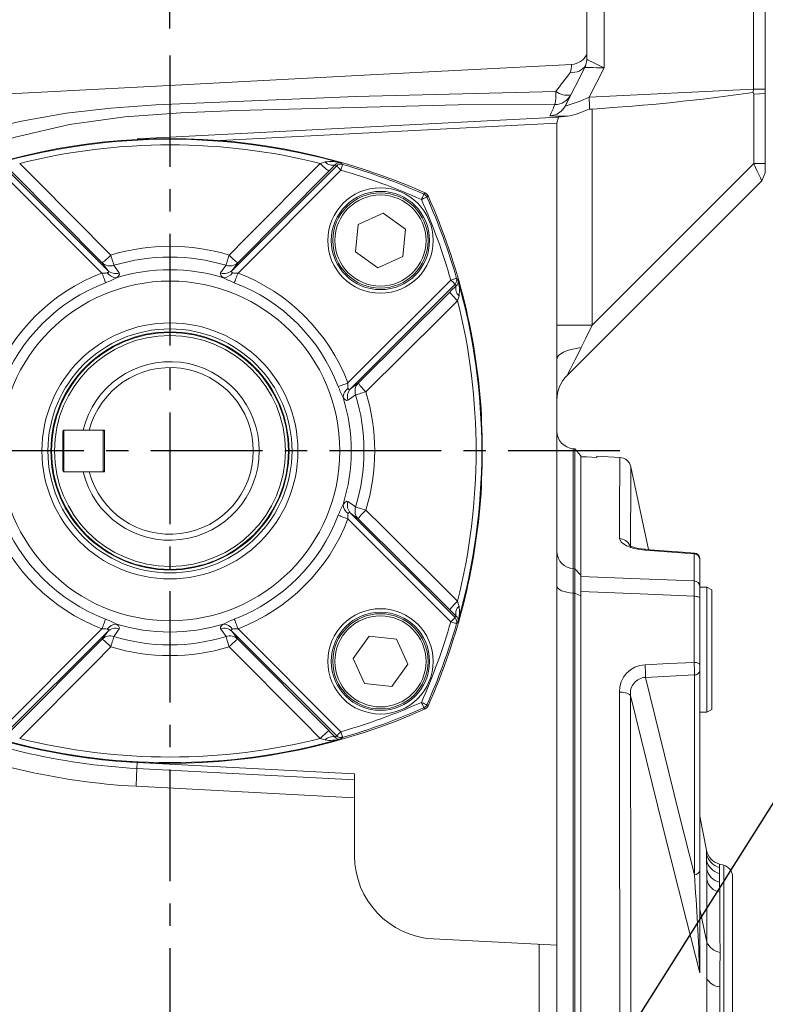
# Model space of a CAD drawing. Units: millimetres. Extents: x -32 to 1379, y -18 to 882.
# Drawn here: x 881 to 1006, y 490 to 656 of the extents above; entities that cross this region are included whole.
import ezdxf

# ---------------------------------------------------------------- set-up
doc = ezdxf.new("R2010")
doc.units = ezdxf.units.MM
doc.linetypes.add('中心線', pattern=[12, 7.5, -1.5, 1.5, -1.5])
for name, color, linetype in [('CEN', 2, '中心線'), ('DIM', 3, 'Continuous'), ('MAIN', 7, 'Continuous')]:
    doc.layers.add(name, color=color, linetype=linetype)
doc.styles.get("Standard").update_dxf_attribs({"font": 'simplex.shx', "bigfont": 'chineset.shx'})
doc.dimstyles.new('C', dxfattribs={"dimscale": 4.5, "dimtxt": 3, "dimasz": 2.5, "dimexe": 1, "dimexo": 1, "dimgap": 1, "dimtad": 1, "dimtoh": 1, "dimdec": 4, "dimdsep": 46, "dimtxsty": 'Standard', "dimcen": 0, "dimclrd": 256, "dimclre": 256, "dimclrt": 256, "dimadec": 0, "dimazin": 0, "dimtfac": 0.6, "dimtdec": 4, "dimtofl": 0, "dimtmove": 0, "dimatfit": 3, "dimfxl": 0, "dimtolj": 1, "dimarcsym": 0})
doc.dimstyles.new('L', dxfattribs={"dimscale": 4.5, "dimtxt": 3, "dimasz": 2.5, "dimexe": 1, "dimexo": 1, "dimgap": 1, "dimtad": 1, "dimdec": 4, "dimdsep": 46, "dimtxsty": 'Standard', "dimcen": 0, "dimclrd": 256, "dimclre": 256, "dimclrt": 256, "dimadec": 0, "dimazin": 0, "dimtfac": 0.6, "dimtdec": 4, "dimtmove": 0, "dimatfit": 3, "dimfxl": 0, "dimtolj": 1, "dimarcsym": 0})

# ---------------------------------------------------------------- blocks, each defined once
blk = doc.blocks.new('*D15')
at = {"layer": 'Defpoints', "color": 0}
for p in [(956.95, 444.62), (942.54, 421.78)]:
    blk.add_point(p, dxfattribs=at)
at = {"layer": 'DIM', "lineweight": -2}
for p, q in [((1007.46, 524.7), (962.95, 454.13)), ((1051.03, 524.7), (1007.46, 524.7))]:
    blk.add_line(p, q, dxfattribs=at)
at = {"layer": 'DIM'}
blk.add_solid([(961.36, 455.14), (964.54, 453.13), (956.95, 444.62)], dxfattribs=at)
at = {"layer": 'DIM', "insert": (1031.53, 538.46), "char_height": 13.5, "attachment_point": 5}
blk.add_mtext('\\A1;{\\fPMingLiU|b0|i0|c136|p18;塞頭}', dxfattribs=at)
blk = doc.blocks.new('*D26')
at = {"layer": 'Defpoints', "color": 0}
for p in [(1005.75, 758.76), (1005.75, 696.25), (905.75, 649.66)]:
    blk.add_point(p, dxfattribs=at)
at = {"layer": 'DIM', "lineweight": -2}
for p, q in [((905.75, 654.16), (905.75, 763.26)), ((1005.75, 700.75), (1005.75, 763.26)), ((917, 758.76), (994.5, 758.76))]:
    blk.add_line(p, q, dxfattribs=at)
at = {"layer": 'DIM'}
for points in [[(917, 760.63), (917, 756.88), (905.75, 758.76)], [(994.5, 760.63), (994.5, 756.88), (1005.75, 758.76)]]:
    blk.add_solid(points, dxfattribs=at)
at = {"layer": 'DIM', "insert": (955.75, 770.01), "char_height": 13.5, "attachment_point": 5}
blk.add_mtext('\\A1;100', dxfattribs=at)

msp = doc.modelspace()

# ---------------------------------------------------------------- linework, layer by layer
at = {"layer": 'CEN', "ltscale": 2.5}
for p, q in [((905.7454, 649.6573), (905.7454, 274.41658)), ((981.30321, 583.20124), (815.91258, 583.20124))]:
    msp.add_line(p, q, dxfattribs=at)
at = {"layer": 'MAIN', "color": 7, "linetype": 'Continuous', "lineweight": 15}
for p, q in [((975.7454, 648.99647), (975.7454, 685.49627)), ((978.66687, 685.49627), (978.66687, 647.55605)), ((1003.74608, 643.98159), (1003.74608, 686.15299)), ((1005.7454, 686.15299), (1005.7454, 643.98159)), ((975.7454, 648.99653), (975.7454, 648.99647)), ((972.1135, 641.14827), (975.41842, 647.63455)), ((978.66687, 647.55605), (976.15335, 642.62299)), ((976.15335, 642.62299), (1003.74608, 643.98159)), ((1003.72933, 643.41976), (1003.74607, 643.98159)), ((1003.74608, 643.98159), (1005.7454, 643.98159)), ((1005.7454, 643.98159), (1005.7454, 643.25927)), ((1003.79577, 643.12209), (1003.72859, 643.41964)), ((1003.79577, 643.12209), (1005.7454, 643.25927)), ((1003.79577, 631.49425), (1003.79577, 643.12209)), ((1005.7454, 643.25927), (1005.7454, 631.49425)), ((976.23149, 640.5988), (976.66148, 640.64932)), ((976.66148, 640.64932), (976.66148, 604.35995)), ((900.24686, 635.6197), (970.99201, 639.29969)), ((970.99201, 639.29969), (970.7454, 638.28631)), ((970.7454, 638.28631), (914.19958, 635.34607)), ((970.7454, 604.35995), (970.7454, 638.28631)), ((894.31518, 613.08841), (877.02761, 630.37598)), ((877.73374, 631.08212), (895.29404, 613.52183)), ((916.19676, 613.52183), (933.75706, 631.08212)), ((934.46319, 630.37598), (917.17562, 613.08841)), ((976.66148, 604.35995), (1003.79577, 631.49425)), ((1005.7454, 631.49425), (1003.79577, 631.49425)), ((1005.7454, 631.49425), (1005.7454, 629.93568)), ((894.36145, 614.80504), (879.04549, 630.19749)), ((932.44531, 630.19749), (917.12935, 614.80504)), ((1005.7454, 629.93568), (1005.13781, 628.59364)), ((1005.13781, 628.59364), (972.50276, 595.9586)), ((941.56676, 623.15181), (937.35416, 621.25778)), ((945.31334, 620.4506), (941.56676, 623.15181)), ((937.35416, 621.25778), (936.88814, 616.66254)), ((944.84731, 615.85536), (945.31334, 620.4506)), ((936.88814, 616.66254), (940.63471, 613.96135)), ((940.63471, 613.96135), (944.84731, 615.85536)), ((895.29404, 613.52183), (894.36145, 614.80504)), ((917.12935, 614.80504), (916.19676, 613.52183)), ((935.63257, 594.63146), (952.92014, 611.91903)), ((953.62628, 611.21289), (936.06598, 593.65259)), ((937.34919, 594.58518), (952.74166, 609.90114)), ((970.7454, 604.35995), (976.66148, 604.35995)), ((970.7454, 598.61293), (970.7454, 604.35995)), ((970.7454, 500.13387), (970.7454, 598.61293)), ((936.06598, 593.65259), (937.34919, 594.58518)), ((887.9454, 586.70123), (887.7454, 586.50124)), ((887.7454, 579.90124), (887.7454, 586.50124)), ((887.9454, 586.70123), (887.9454, 579.70124)), ((894.5454, 586.70123), (887.9454, 586.70123)), ((892.18996, 586.70123), (891.15945, 586.70123)), ((894.7454, 586.70123), (892.18996, 586.70123)), ((894.5454, 579.70124), (894.5454, 586.70123)), ((894.5454, 586.70123), (894.7454, 586.50124)), ((894.7454, 586.70123), (894.7454, 579.70124)), ((973.7492, 583.5384), (973.48393, 583.5616)), ((973.48393, 583.5616), (973.48393, 563.43316)), ((974.7454, 582.35118), (973.7492, 583.5384)), ((973.7492, 563.41567), (973.7492, 583.5384)), ((974.7454, 582.35118), (974.7454, 582.21999)), ((974.7454, 562.11634), (974.7454, 582.21999)), ((981.30321, 582.10756), (977.46614, 582.30865)), ((887.9454, 579.70124), (887.7454, 579.90124)), ((894.5454, 579.70124), (887.9454, 579.70124)), ((891.15945, 579.70124), (892.18996, 579.70124)), ((892.18996, 579.70124), (894.7454, 579.70124)), ((894.5454, 579.70124), (894.7454, 579.90124)), ((983.15478, 580.52635), (983.1543, 580.37821)), ((986.11088, 566.62696), (983.15478, 580.52635)), ((936.06598, 572.74988), (953.62628, 555.18958)), ((937.34919, 571.81729), (936.06598, 572.74988)), ((952.92014, 554.48344), (935.63257, 571.77102)), ((952.74166, 556.50133), (937.34919, 571.81729)), ((983.11782, 567.90868), (983.11514, 566.92521)), ((993.79773, 561.36231), (993.79773, 565.922)), ((994.7454, 564.98868), (994.7454, 565.05387)), ((994.7454, 564.98868), (994.7454, 560.44816)), ((973.48393, 563.43316), (973.7492, 563.41567)), ((973.7492, 563.41567), (974.7454, 562.32816)), ((974.7454, 559.56638), (974.7454, 562.11634)), ((973.7492, 559.31248), (973.48393, 559.33039)), ((973.48393, 559.33039), (973.48393, 383.07974)), ((973.7492, 382.62027), (973.7492, 559.31248)), ((973.7492, 559.31248), (974.7454, 558.83622)), ((974.7454, 380.89482), (974.7454, 559.56638)), ((974.7454, 559.21638), (974.7454, 558.83622)), ((994.7454, 560.44816), (994.7454, 558.39943)), ((995.9454, 560.32182), (994.7454, 560.32182)), ((996.7454, 559.85994), (995.9454, 560.32182)), ((995.9454, 549.82182), (995.9454, 560.32182)), ((996.7454, 559.85994), (996.7454, 549.82182)), ((993.79773, 547.67577), (993.79773, 558.8014)), ((994.7454, 558.39943), (994.7454, 547.32058)), ((877.02761, 536.02649), (894.31518, 553.31407)), ((895.29404, 552.88066), (877.73374, 535.32035)), ((894.36145, 551.59744), (895.29404, 552.88066)), ((933.75706, 535.32035), (916.19676, 552.88066)), ((916.19676, 552.88066), (917.12935, 551.59744)), ((917.17562, 553.31407), (934.46319, 536.02649)), ((879.04549, 536.20498), (894.36145, 551.59744)), ((917.12935, 551.59744), (932.44531, 536.20498)), ((939.20671, 552.0585), (936.50551, 548.31192)), ((943.80195, 551.59247), (939.20671, 552.0585)), ((945.69597, 547.37987), (943.80195, 551.59247)), ((995.9454, 539.32182), (995.9454, 549.82182)), ((996.7454, 549.82182), (996.7454, 539.7837)), ((936.50551, 548.31192), (938.39953, 544.09932)), ((942.99476, 543.63329), (945.69597, 547.37987)), ((994.7454, 547.32058), (994.7454, 546.25927)), ((994.7454, 546.25927), (994.7454, 512.70446)), ((993.83256, 512.00004), (993.83256, 545.55484)), ((938.39953, 544.09932), (942.99476, 543.63329)), ((994.7454, 539.32182), (995.9454, 539.32182)), ((995.9454, 539.32182), (996.7454, 539.7837)), ((900.19779, 529.84651), (900.25012, 530.84513)), ((936.7454, 527.93113), (900.19779, 529.84651)), ((900.25012, 530.84513), (936.7454, 528.9325)), ((936.7454, 528.9325), (936.7454, 515.20124)), ((936.7454, 524.92701), (900.04078, 526.85062)), ((994.7454, 521.84839), (995.8827, 516.1048)), ((995.88577, 515.50746), (995.89103, 514.462)), ((995.89103, 514.462), (995.89842, 512.93829)), ((995.89842, 512.93829), (995.90655, 511.17838)), ((998.0491, 513.78973), (998.76304, 513.59844)), ((998.06073, 512.20415), (998.05341, 513.21301)), ((998.76304, 463.20124), (998.76304, 513.59844)), ((994.7454, 512.70446), (994.7454, 495.87922)), ((998.07091, 510.73511), (998.06073, 512.20415)), ((1000.2454, 463.20124), (1000.2454, 511.66658)), ((998.08201, 509.04003), (998.07091, 510.73511)), ((994.7454, 506.20498), (995.94759, 500.68251)), ((950.0127, 501.22043), (970.7454, 500.13387)), ((967.7454, 455.87882), (967.7454, 500.29109)), ((970.7454, 500.13387), (970.7454, 455.87882))]:
    msp.add_line(p, q, dxfattribs=at)
at = {"layer": 'MAIN', "color": 7, "linetype": 'Continuous', "lineweight": 15, "flags": 128}
for points in [[(873.37017, 642.91103), (880.90413, 643.30587), (888.42081, 643.69979), (903.48216, 644.48914), (938.34045, 646.31597), (973.21368, 648.1436)], [(970.54916, 643.59815), (936.94866, 642.77775), (903.36263, 641.33826), (895.82216, 640.80916), (888.32052, 639.93507), (880.80892, 638.6203), (873.37017, 636.91926)], [(973.07204, 643.02952), (972.70446, 642.30811), (972.1135, 641.14827)], [(970.39626, 641.39175), (954.17416, 641.32702), (916.95491, 640.40819), (907.5649, 639.99846), (898.17144, 639.32358), (888.87364, 638.07422), (879.77063, 635.94101), (872.17575, 633.31407), (864.82732, 630.05787), (857.57361, 626.09099), (850.66662, 621.54457)], [(971.67503, 640.5088), (971.91128, 640.80882), (972.1135, 641.14827)], [(972.93458, 639.49281), (974.21107, 639.8483), (975.81043, 640.50331), (976.23149, 640.5988)], [(880.50519, 631.51899), (883.32141, 628.6851), (895.80334, 616.11925)], [(915.68746, 616.11925), (918.50291, 618.95469), (930.98561, 631.51899)], [(930.98561, 631.51899), (931.68736, 631.71616), (931.81625, 631.75407)], [(933.48999, 631.27012), (933.32661, 631.09897), (932.44531, 630.19749)], [(933.75706, 631.08212), (933.77672, 631.06246), (933.82104, 631.01813), (933.88842, 630.95075), (933.97645, 630.86273), (934.08197, 630.75721), (934.20117, 630.638), (934.32979, 630.50939), (934.46319, 630.37598)], [(934.35984, 631.60233), (934.44781, 631.54109), (934.74001, 631.33675)], [(934.74001, 631.33675), (934.73387, 631.31545), (934.71756, 631.25886), (934.6917, 631.16908), (934.65724, 631.0495), (934.61549, 630.9046), (934.56802, 630.73984), (934.51661, 630.56139), (934.46319, 630.37598)], [(1005.13781, 628.59364), (1005.11434, 628.64044), (1005.04505, 628.794), (1004.92314, 629.0611), (1004.74594, 629.44442), (1004.38729, 630.22704), (1004.11936, 630.80135), (1003.79577, 631.49425)], [(948.39211, 626.35401), (948.38309, 626.33377), (948.35911, 626.27996), (948.32106, 626.19464), (948.27038, 626.08097), (948.20898, 625.94324), (948.13916, 625.78663), (948.06354, 625.61703), (947.98497, 625.4408)], [(948.89816, 625.84795), (948.87793, 625.83893), (948.82413, 625.81494), (948.7388, 625.7769), (948.62513, 625.72622), (948.48741, 625.66481), (948.3308, 625.59499), (948.16119, 625.51938), (947.98497, 625.4408)], [(948.39211, 626.35401), (948.48863, 626.4499), (948.59146, 626.55207)], [(949.09623, 626.0473), (948.89484, 626.34183), (948.59146, 626.55207)], [(949.09623, 626.0473), (948.99406, 625.94446), (948.89816, 625.84795)], [(895.80334, 616.11925), (895.89028, 615.83142), (895.97454, 615.55244), (896.05418, 615.28873), (896.12739, 615.04635), (896.19246, 614.83088), (896.24792, 614.64725), (896.29249, 614.4997), (896.32514, 614.39159)], [(915.16566, 614.39159), (915.19831, 614.4997), (915.24288, 614.64725), (915.29834, 614.83088), (915.36341, 615.04635), (915.43662, 615.28873), (915.51626, 615.55244), (915.60052, 615.83142), (915.68746, 616.11925)], [(896.32514, 614.39159), (897.04975, 613.35596), (897.22879, 613.09989)], [(914.26201, 613.09989), (914.98716, 614.13656), (915.16566, 614.39159)], [(894.93389, 611.47064), (894.88197, 611.60639), (894.82036, 611.7675), (894.7501, 611.95121), (894.67239, 612.15439), (894.58858, 612.37354), (894.50009, 612.60493), (894.40843, 612.84458), (894.31518, 613.08841)], [(895.21922, 613.14355), (895.27276, 613.16004), (895.34236, 613.19515), (895.39855, 613.26301), (895.40431, 613.3316), (895.35558, 613.44364), (895.29404, 613.52183)], [(897.22879, 613.09989), (897.26163, 612.83044), (897.02056, 612.50122), (896.74243, 612.28087)], [(914.74837, 612.28087), (914.36656, 612.60777), (914.2111, 612.91545), (914.26201, 613.09989)], [(916.19676, 613.52183), (916.10139, 613.38191), (916.08602, 613.2869), (916.11044, 613.23057), (916.19223, 613.17062), (916.27158, 613.14355)], [(916.55691, 611.47064), (916.60883, 611.60639), (916.67044, 611.7675), (916.74071, 611.95121), (916.81841, 612.15439), (916.90222, 612.37354), (916.99071, 612.60493), (917.08237, 612.84458), (917.17562, 613.08841)], [(953.88091, 612.19585), (953.85962, 612.18971), (953.80302, 612.17341), (953.71324, 612.14754), (953.59366, 612.11309), (953.44876, 612.07133), (953.28399, 612.02386), (953.10555, 611.97245), (952.92014, 611.91903)], [(953.88091, 612.19585), (953.94241, 612.10812), (954.14649, 611.81567)], [(952.74166, 609.90114), (952.92479, 610.08274), (953.81428, 610.94583)], [(952.92014, 611.91903), (953.05355, 611.78562), (953.18217, 611.65701), (953.30137, 611.5378), (953.40689, 611.4323), (953.49492, 611.34426), (953.5623, 611.27688), (953.60662, 611.23256), (953.62628, 611.21289)], [(954.29824, 609.27209), (954.1029, 608.58692), (954.06315, 608.44145)], [(954.06315, 608.44145), (951.22926, 605.62522), (938.66342, 593.1433)], [(976.66148, 604.35995), (975.5816, 602.15466), (974.80175, 600.55658)], [(970.7454, 598.61293), (970.81744, 598.93031), (971.03181, 599.24009), (971.38338, 599.53481), (971.86371, 599.80738), (972.46124, 600.05127), (973.16166, 600.26063), (973.94812, 600.43043), (974.80175, 600.55658)], [(974.80175, 600.55658), (974.238, 599.42907), (973.73546, 598.42402), (973.30643, 597.56593), (972.96136, 596.87578), (972.70867, 596.37043), (972.55456, 596.06218), (972.50276, 595.9586)], [(934.0148, 594.01275), (934.15055, 594.06467), (934.31166, 594.12628), (934.49538, 594.19654), (934.69855, 594.27425), (934.9177, 594.35805), (935.14908, 594.44655), (935.38874, 594.53821), (935.63257, 594.63146)], [(936.93576, 592.6215), (935.90012, 591.89689), (935.64405, 591.71785)], [(935.68771, 593.72742), (935.7042, 593.67387), (935.73931, 593.60428), (935.80717, 593.54809), (935.87576, 593.54232), (935.9878, 593.59106), (936.06598, 593.65259)], [(938.66342, 593.1433), (938.37558, 593.05636), (938.0966, 592.9721), (937.83289, 592.89245), (937.59052, 592.81926), (937.37504, 592.75417), (937.19142, 592.69872), (937.04386, 592.65415), (936.93576, 592.6215)], [(935.64405, 591.71785), (935.3746, 591.68501), (935.04538, 591.92607), (934.82503, 592.20421)], [(975.2454, 582.21528), (975.71003, 582.19091), (977.44421, 582.09994)], [(977.46614, 582.30865), (977.46371, 582.28545), (977.44421, 582.09994)], [(981.25405, 568.46139), (981.26761, 572.54594), (981.27952, 575.92097), (981.28934, 578.57071), (981.2969, 580.53174), (981.30159, 581.71263), (981.30321, 582.10756)], [(983.1543, 580.37821), (983.15357, 580.15492), (983.15005, 579.04421), (983.14435, 577.19962), (983.13636, 574.53532), (983.12653, 571.1047), (983.11782, 567.90868)], [(934.82503, 574.19827), (935.15194, 574.58008), (935.45962, 574.73553), (935.64405, 574.68463)], [(935.64405, 574.68463), (936.68073, 573.95948), (936.93576, 573.78097)], [(936.06598, 572.74988), (935.92607, 572.84524), (935.83105, 572.86062), (935.77473, 572.8362), (935.71478, 572.7544), (935.68771, 572.67505)], [(936.93576, 573.78097), (937.04386, 573.74833), (937.19142, 573.70376), (937.37504, 573.6483), (937.59052, 573.58322), (937.83289, 573.51002), (938.0966, 573.43037), (938.37558, 573.34611), (938.66342, 573.25918)], [(938.66342, 573.25918), (941.49884, 570.44373), (954.06315, 557.96103)], [(935.63257, 571.77102), (935.38874, 571.86427), (935.14908, 571.95592), (934.9177, 572.04442), (934.69855, 572.12823), (934.49538, 572.20594), (934.31166, 572.2762), (934.15055, 572.33781), (934.0148, 572.38973)], [(985.55478, 566.53915), (985.09782, 566.58143), (983.67063, 566.83019), (982.41145, 567.25969), (981.53774, 567.84662), (981.25405, 568.46139)], [(985.59964, 566.67231), (985.41616, 566.6803), (984.42057, 566.81999), (983.61879, 567.02142), (983.13208, 567.20842), (982.88422, 567.34869), (982.89259, 567.33797)], [(993.79773, 565.922), (990.76145, 566.14946), (985.55478, 566.53915)], [(993.89154, 566.04609), (991.81891, 566.20093), (985.59885, 566.66517)], [(993.79773, 565.922), (993.81859, 566.05083), (993.81959, 566.04331)], [(973.48393, 563.43316), (973.46484, 561.76984), (973.48393, 559.33039)], [(973.7492, 559.31248), (973.75692, 561.75039), (973.7492, 563.41567)], [(974.7454, 562.11634), (984.70712, 561.72214), (993.79773, 561.36231)], [(993.79773, 558.8014), (993.80155, 560.32209), (993.79773, 561.36231)], [(973.48393, 559.33039), (972.93738, 559.37028), (972.41854, 559.44992), (971.94519, 559.56659), (971.53356, 559.71625), (971.1978, 559.89381), (970.94938, 560.09315), (970.79684, 560.30746), (970.7454, 560.52937)], [(993.79773, 558.8014), (984.70712, 559.16647), (974.7454, 559.56638)], [(954.06315, 557.96103), (954.26032, 557.25928), (954.29824, 557.13039)], [(994.7454, 558.39943), (994.72744, 558.47537), (994.67421, 558.54859), (994.58762, 558.61645), (994.47077, 558.67651), (994.32788, 558.72662), (994.16406, 558.76498), (993.9852, 558.79021), (993.79773, 558.8014)], [(953.81428, 555.45664), (953.64313, 555.62003), (952.74166, 556.50133)], [(894.93389, 554.93184), (894.88197, 554.79609), (894.82036, 554.63497), (894.7501, 554.45126), (894.67239, 554.24809), (894.58858, 554.02893), (894.50009, 553.79756), (894.40843, 553.55789), (894.31518, 553.31407)], [(917.17562, 553.31407), (917.08237, 553.55789), (916.99071, 553.79756), (916.90222, 554.02893), (916.81841, 554.24809), (916.74071, 554.45126), (916.67044, 554.63497), (916.60883, 554.79609), (916.55691, 554.93184)], [(953.62628, 555.18958), (953.60662, 555.16992), (953.5623, 555.1256), (953.49492, 555.05822), (953.40689, 554.97018), (953.30137, 554.86467), (953.18217, 554.74547), (953.05355, 554.61685), (952.92014, 554.48344)], [(952.92014, 554.48344), (953.10555, 554.43003), (953.28399, 554.37861), (953.44876, 554.33114), (953.59366, 554.2894), (953.71324, 554.25494), (953.80302, 554.22907), (953.85962, 554.21277), (953.88091, 554.20663)], [(954.14649, 554.5868), (954.08525, 554.49883), (953.88091, 554.20663)], [(895.29404, 552.88066), (895.38941, 553.02056), (895.40479, 553.11559), (895.38036, 553.1719), (895.29857, 553.23186), (895.21922, 553.25893)], [(897.22879, 553.30258), (896.50365, 552.26591), (896.32514, 552.01088)], [(896.74243, 554.12161), (897.12424, 553.7947), (897.2797, 553.48702), (897.22879, 553.30258)], [(914.26201, 553.30258), (914.22918, 553.57203), (914.47024, 553.90126), (914.74837, 554.12161)], [(915.16566, 552.01088), (914.44105, 553.04652), (914.26201, 553.30258)], [(916.27158, 553.25893), (916.21804, 553.24244), (916.14844, 553.20733), (916.09225, 553.13947), (916.08649, 553.07088), (916.13522, 552.95884), (916.19676, 552.88066)], [(896.32514, 552.01088), (896.29249, 551.90278), (896.24792, 551.75522), (896.19246, 551.57159), (896.12739, 551.35612), (896.05418, 551.11374), (895.97454, 550.85004), (895.89028, 550.57107), (895.80334, 550.28322)], [(915.68746, 550.28322), (915.60052, 550.57107), (915.51626, 550.85004), (915.43662, 551.11374), (915.36341, 551.35612), (915.29834, 551.57159), (915.24288, 551.75522), (915.19831, 551.90278), (915.16566, 552.01088)], [(895.80334, 550.28322), (892.98789, 547.44779), (880.50519, 534.88349)], [(930.98561, 534.88349), (928.16939, 537.71738), (915.68746, 550.28322)], [(985.55478, 547.26653), (989.53873, 547.46447), (993.79773, 547.67577)], [(994.7454, 547.32058), (994.72744, 547.38769), (994.67421, 547.45238), (994.58762, 547.51234), (994.47077, 547.56541), (994.32788, 547.60969), (994.16406, 547.64358), (993.9852, 547.66588), (993.79773, 547.67577)], [(985.62442, 545.15203), (991.24381, 522.36691), (993.83256, 512.00004)], [(981.30321, 463.20124), (981.30169, 476.49732), (981.29725, 489.76231), (981.2901, 502.93425), (981.28015, 516.36505), (981.26799, 529.63128), (981.25405, 542.66727)], [(983.11514, 542.12577), (983.12622, 529.55691), (983.13585, 516.77029), (983.14374, 503.82582), (983.14977, 490.36335), (983.1535, 476.79927), (983.15478, 463.20124)], [(994.72795, 495.53597), (992.5017, 504.28247), (988.55644, 520.04898), (983.11514, 542.12577)], [(947.98497, 540.96167), (948.16119, 540.8831), (948.3308, 540.80748), (948.48741, 540.73766), (948.62513, 540.67626), (948.7388, 540.62558), (948.82413, 540.58753), (948.87793, 540.56354), (948.89816, 540.55452)], [(947.98497, 540.96167), (948.06354, 540.78544), (948.13916, 540.61584), (948.20898, 540.45923), (948.27038, 540.3215), (948.32106, 540.20784), (948.35911, 540.12251), (948.38309, 540.06871), (948.39211, 540.04848)], [(948.59146, 539.8504), (948.48863, 539.95258), (948.39211, 540.04848)], [(948.59146, 539.8504), (948.88598, 540.05178), (949.09623, 540.35517)], [(948.89816, 540.55452), (948.99406, 540.45801), (949.09623, 540.35517)], [(932.44531, 536.20498), (932.6269, 536.02184), (933.48999, 535.13235)], [(934.46319, 536.02649), (934.32979, 535.89309), (934.20117, 535.76447), (934.08197, 535.64527), (933.97645, 535.53975), (933.88842, 535.45172), (933.82104, 535.38434), (933.77672, 535.34002), (933.75706, 535.32035)], [(934.46319, 536.02649), (934.51661, 535.84108), (934.56802, 535.66264), (934.61549, 535.49788), (934.65724, 535.35298), (934.6917, 535.23339), (934.71756, 535.14361), (934.73387, 535.08702), (934.74001, 535.06572)], [(931.81625, 534.6484), (931.13108, 534.84374), (930.98561, 534.88349)], [(934.74001, 535.06572), (934.65229, 535.00423), (934.35984, 534.80015)], [(900.04078, 526.85062), (900.07141, 527.43508), (900.10087, 527.9971), (900.12801, 528.51505), (900.1518, 528.96903), (900.17133, 529.34161), (900.18584, 529.61845), (900.19477, 529.78894), (900.19779, 529.84651)], [(995.8827, 516.1048), (995.88344, 515.95536), (995.88577, 515.50746)], [(998.05341, 513.21301), (998.05016, 513.64542), (998.0491, 513.78973)], [(995.90655, 511.17838), (995.91578, 509.06655), (995.92597, 506.58879), (995.93656, 503.80145), (995.94759, 500.68255), (995.94759, 500.68251)], [(998.13622, 498.9562), (998.12205, 501.92816), (998.108, 504.62722), (998.09455, 506.99177), (998.08201, 509.04003)], [(995.94759, 500.68251), (995.94759, 500.68247), (995.93808, 497.74502), (995.92879, 494.60794)], [(998.11173, 493.17515), (998.1239, 496.1589), (998.13622, 498.9562)], [(995.92879, 494.60794), (995.91245, 488.27651), (995.89842, 481.30535)], [(998.07091, 480.49714), (998.08956, 487.01421), (998.11173, 493.17515)]]:
    msp.add_lwpolyline(points, dxfattribs=at)
at = {"layer": 'MAIN', "color": 7, "linetype": 'Continuous', "lineweight": 15, "extrusion": (6.80499e-15, 4.36976e-16, -1)}
for centre, radius in [((-941.10074, 618.55658), 8.85), ((-905.7454, 583.20124), 21.5), ((-941.10074, 547.8459), 8.85)]:
    msp.add_circle(centre, radius, dxfattribs=at)
at = {"layer": 'MAIN', "color": 7, "linetype": 'Continuous', "lineweight": 15}
for centre, radius in [((941.10074, 618.55658), 8.25), ((941.10074, 618.55658), 7.65359), ((905.7454, 583.20124), 28.53423), ((905.7454, 583.20124), 20.5), ((905.7454, 583.20124), 20), ((905.7454, 583.20124), 19.9), ((905.7454, 583.20124), 19.4), ((941.10074, 547.8459), 8.25), ((941.10074, 547.8459), 7.65359)]:
    msp.add_circle(centre, radius, dxfattribs=at)
at = {"layer": 'MAIN', "color": 7, "linetype": 'Continuous', "lineweight": 15, "extrusion": (6.93252e-15, 4.41787e-16, -1)}
msp.add_circle((-941.10074, 618.55658), 8, dxfattribs=at)
at = {"layer": 'MAIN', "color": 7, "linetype": 'Continuous', "lineweight": 15, "extrusion": (6.93227e-15, 4.31908e-16, -1)}
msp.add_circle((-941.10074, 547.8459), 8, dxfattribs=at)
at = {"layer": 'MAIN', "color": 7, "linetype": 'Continuous', "lineweight": 15}
for centre, radius, start, end in [((973.05667, 651.13949), 3, 273, 333.6684147), ((972.7454, 648.99652), 3, 333, 0), ((972.74551, 648.99647), 2.99989, 333.0009241, 359.9999747), ((964.45811, 648.74215), 8.77601, 347.3487693, 356.0892345), ((973.37877, 649.45528), 2.65938, 262.2694388, 326.8208799), ((677.88938, 870.68833), 370.43177, 322.190225, 322.8183397), ((960.82273, 643.16368), 9.73613, 349.5139888, 2.5576321), ((972.46451, 646.2151), 3.24299, 233.7995069, 280.7972599), ((970.39936, 644.3914), 2.99965, 269.9408052, 332.9986728), ((966.56258, 662.62519), 22.18267, 284.4915225, 295.6170616), ((887.09766, 638.17149), 89.16687, 1.5599081, 2.8615838), ((955.47452, 981.24808), 341.25709, 273.5595001, 278.1290491), ((647.00638, 781.9256), 352.6057, 336.1790135, 336.511932), ((969.44307, 642.50982), 2.99762, 272.5078508, 318.1227816), ((971.39658, 660.96422), 21.52643, 265.1437392, 274.0971014), ((975.79157, 600.88505), 38.71332, 94.2321921, 97.1216715), ((905.7454, 530.70124), 104.99127, 65.9149887, 114.0850113), ((905.7454, 530.59197), 104.98514, 74.1835195, 105.8164805), ((905.7454, 530.6392), 103.98942, 75.9529243, 104.0470757), ((939.32857, 639.26755), 11.38618, 222.8845537, 232.8051831), ((932.76098, 626.19574), 5.63804, 73.5258507, 99.6462395), ((933.03031, 632.8166), 1.61335, 221.1922272, 286.5544474), ((934.21157, 630.68564), 0.9286, 80.8127629, 140.9925296), ((934.46445, 630.3759), 0.99958, 73.9981819, 135.0480365), ((905.7454, 530.70124), 103.72929, 65.9703323, 73.9275129), ((905.7454, 530.70124), 104.72914, 65.9703323, 73.9275129), ((853.2454, 583.20124), 103.72929, 16.0724871, 24.0296677), ((947.98473, 625.44058), 1.00016, 24.0355954, 65.9631392), ((853.2454, 583.20124), 104.72914, 16.0724871, 24.0296677), ((853.2454, 583.20124), 104.99127, 3.2521906, 24.0850113), ((905.7454, 583.20124), 34.38663, 73.1943837, 106.8056163), ((886.91901, 624.41865), 12.15777, 307.7454929, 316.9495879), ((905.7454, 583.20124), 32.58189, 73.1943837, 106.8056163), ((924.57179, 624.41865), 12.15777, 223.0504121, 232.2545071), ((895.68292, 616.21137), 1.92978, 226.7819914, 289.4384466), ((915.80788, 616.21137), 1.92978, 250.5615534, 313.2180086), ((905.7454, 583.20124), 31.99833, 110.9291381, 159.0708619), ((894.63533, 615.27824), 2.2131, 261.6823256, 285.2975792), ((888.15947, 629.0155), 18.80731, 291.1125645, 297.1526697), ((896.9156, 614.36273), 2.08905, 215.7047039, 265.2451467), ((896.61359, 614.92568), 1.92665, 226.7731311, 288.6213185), ((905.7454, 583.20124), 30.44139, 72.7976306, 107.2023694), ((914.87721, 614.92568), 1.92665, 251.3786815, 313.2268689), ((914.5752, 614.36273), 2.08905, 274.7548533, 324.2952961), ((923.69726, 629.8323), 19.70115, 242.9844685, 248.7502974), ((916.85026, 615.19281), 2.1294, 254.2311654, 278.7889298), ((905.7454, 583.20124), 31.99833, 20.9291381, 69.0708619), ((952.92002, 611.9203), 0.99962, 314.9536576, 16.0006891), ((905.7454, 583.20124), 30.26628, 110.9291381, 159.0708619), ((905.7454, 583.20124), 30.26628, 20.9291381, 69.0708619), ((955.36074, 610.48615), 1.61334, 163.4454365, 228.808595), ((953.28173, 611.64758), 0.88094, 307.1945356, 11.0000902), ((853.13613, 583.20124), 104.98514, 344.1835194, 15.8164806), ((948.78953, 610.21976), 5.58962, 350.2388668, 16.5895496), ((961.81034, 616.78319), 11.38436, 217.1941508, 227.1163003), ((853.18372, 583.20124), 103.98907, 345.9528749, 14.0471251), ((905.7454, 583.20124), 15, 193.4933988, 166.5066012), ((905.7454, 583.20124), 14, 194.4775122, 165.5224878), ((976.7454, 591.71596), 6, 135, 180), ((951.56563, 600.78984), 18.81385, 201.113604, 207.1515979), ((937.82248, 594.31132), 2.21319, 171.6828008, 195.2971112), ((938.75556, 593.26372), 1.9298, 136.7828265, 199.4381154), ((946.9657, 602.03041), 12.16177, 217.7475102, 226.9485861), ((936.90699, 592.03098), 2.08915, 125.7058924, 175.243686), ((937.46987, 592.33305), 1.92667, 136.7739482, 198.6211122), ((905.7454, 583.20124), 32.58189, 343.1943837, 16.8056163), ((905.7454, 583.20124), 34.38663, 343.1943837, 16.8056163), ((905.7454, 583.20124), 30.44139, 342.7976306, 17.2023694), ((973.2937, 589.04947), 15.2461, 180.1158634, 183.8625774), ((853.2454, 583.20124), 104.94763, 357.3669552, 2.6330448), ((973.7454, 586.55019), 3, 180, 265), ((981.19853, 580.1103), 2, 12.0066538, 87), ((985.00298, 576.9463), 26.9589, 176.9514591, 179.0700703), ((853.2454, 583.20124), 104.99127, 335.9149887, 356.7478094), ((952.37988, 565.24788), 19.70488, 152.9851144, 158.7498599), ((936.90698, 574.37149), 2.08915, 184.7560499, 234.2941315), ((937.46988, 574.06942), 1.92669, 161.3790395, 223.2258082), ((937.73699, 572.09637), 2.12942, 164.2313263, 188.7887617), ((938.75558, 573.13876), 1.92982, 160.5620343, 223.2169362), ((946.96358, 564.37405), 12.15888, 133.0504522, 142.2537463), ((905.7454, 583.20124), 31.99833, 200.9291381, 249.0708619), ((905.7454, 583.20124), 30.26628, 200.9291381, 249.0708619), ((905.7454, 583.20124), 30.26628, 290.9291381, 339.0708619), ((905.7454, 583.20124), 31.99833, 290.9291381, 339.0708619), ((981.17659, 566.45483), 2.00806, 26.5811473, 87.7893078), ((973.59865, 566.28645), 2.8556, 182.3233112, 267.6977367), ((985.81628, 566.51843), 0.26233, 145.9864998, 175.4690216), ((993.78107, 564.95731), 0.96484, 1.8632875, 89.0104424), ((993.74541, 565.05422), 1, 359.9997848, 85.6607017), ((993.7454, 565.05423), 1, 359.9996043, 85.4696662), ((993.79111, 560.40716), 0.95517, 2.4602956, 89.6025872), ((961.81117, 549.61862), 11.38542, 132.8844252, 142.8057058), ((955.36074, 555.91633), 1.61334, 131.191405, 196.5545635), ((948.73978, 556.18568), 5.63817, 343.5259038, 9.6456797), ((887.79223, 536.5671), 19.70449, 62.9851592, 68.7499998), ((923.33421, 537.38039), 18.81449, 111.1135269, 117.1513141), ((853.2454, 583.20124), 103.72929, 335.9703323, 343.9275129), ((853.2454, 583.20124), 104.72914, 335.9703323, 343.9275129), ((952.92002, 554.48217), 0.99962, 343.9993109, 45.0463423), ((953.22984, 554.73508), 0.92856, 350.8114439, 50.9939304), ((894.64054, 551.20967), 2.1294, 74.2311654, 98.7889298), ((896.91567, 552.03965), 2.08916, 94.7563955, 144.2941783), ((896.61358, 551.47675), 1.92669, 71.3790043, 133.2257036), ((905.7454, 583.20124), 30.44139, 252.7976306, 287.2023694), ((914.87722, 551.47675), 1.92669, 46.7742964, 108.6209957), ((914.57514, 552.03965), 2.08916, 35.7058217, 85.2436045), ((916.85547, 551.12424), 2.2131, 81.6823256, 105.2975792), ((895.68292, 550.19106), 1.92982, 70.561872, 133.2168574), ((886.91836, 541.98321), 12.15867, 43.0504056, 52.2538667), ((905.7454, 583.20124), 32.58189, 253.1943837, 286.8056163), ((915.80788, 550.19106), 1.92982, 46.7831426, 109.438128), ((924.57244, 541.98321), 12.15867, 127.7461333, 136.9495944), ((905.7454, 583.20124), 34.38663, 253.1943837, 286.8056163), ((946.83743, 545.84397), 46.99601, 359.6475073, 2.2338302), ((985.70731, 542.81347), 4.45566, 91.9618712, 181.8804021), ((962.58516, 545.45163), 23.04121, 359.2549701, 4.5177183), ((993.89735, 546.41455), 0.86215, 265.6897146, 349.6234501), ((985.73522, 542.50672), 2.64762, 92.398479, 188.2727825), ((981.53455, 540.16235), 2.52057, 51.1651256, 96.3893117), ((905.7454, 635.70124), 104.99127, 245.9149887, 294.0850113), ((905.7454, 635.70124), 105, 246.1259001, 267), ((905.7454, 635.70124), 103.72929, 286.0724871, 294.0296677), ((905.7454, 635.70124), 104.72914, 286.0724871, 294.0296677), ((947.98476, 540.96189), 1.00013, 294.0357154, 335.9638628), ((905.7454, 635.70124), 106, 246.1259001, 267), ((905.7454, 635.70124), 109, 246.1259001, 267), ((939.3265, 527.13716), 11.38315, 127.1933426, 137.1165992), ((905.7454, 635.81071), 104.98533, 254.1835489, 285.8164511), ((905.7454, 635.76302), 103.98917, 255.9528909, 284.0471091), ((933.03031, 533.58589), 1.61334, 73.4454521, 138.8083441), ((932.76392, 540.15721), 5.58973, 260.2390224, 286.5892219), ((934.19174, 535.66491), 0.88095, 217.1948369, 280.9998706), ((934.46447, 536.02662), 0.99962, 224.9534787, 286.0003029), ((950.7454, 515.20124), 14, 180, 267), ((998.82555, 516.68751), 3, 191.2002848, 255), ((998.80642, 516.09554), 2.97927, 191.3843189, 255.3595807), ((998.77319, 515.06022), 2.94359, 191.7258497, 255.9931472), ((998.72536, 513.55315), 2.89304, 192.2707248, 256.9255964), ((998.2454, 511.66658), 2, 0, 75), ((993.89737, 512.85974), 0.86214, 265.6888361, 349.6237424), ((562.17272, 480.26791), 432.82461, 2.0215507, 4.2043588), ((998.67117, 511.81519), 2.83701, 192.9713256, 258.0141734), ((998.62327, 501.82422), 2.90908, 203.107958, 260.362022), ((992.90646, 495.80063), 1.84062, 351.7327343, 2.4469356), ((998.22079, 495.72062), 2.5478, 205.8947774, 267.5467075)]:
    msp.add_arc(centre, radius, start, end, dxfattribs=at)
for centre, major_axis, ratio, start_param, end_param in [((978.7454, 647.55605), (2.99996, -1.44059), 0.010217186, 3.14649892, 4.691115308), ((972.7454, 635.78039), (-2.67305, -11.85421), 0.000724506, 3.141582523, 3.144436515), ((978.7454, 647.55605), (3.32696, -0.07855), 0.000557138, 3.144179141, 4.688795529), ((881.98852, 554.45812), (69.20848, -69.20848), 0.942904759, 1.751345103, 1.754688058), ((877.00228, 559.44435), (69.20848, -69.20848), 0.942904759, 1.386904596, 1.390247551), ((853.2454, 604.76974), (0, -108.10611), 0.979895321, 1.424575455, 1.425873647), ((972.74064, 343.95124), (238.60507, 0), 0.998625768, 1.560298613, 1.56239422), ((853.2454, 561.63274), (0, -108.10611), 0.979895321, 1.715719006, 1.717017199), ((877.00228, 606.95812), (69.20848, 69.20848), 0.942904759, 4.892937756, 4.896280712), ((197.61859, 344.36343), (3168.78292, 196.51341), 0.049346984, 1.313747145, 1.316422377), ((881.98852, 611.94435), (-69.20848, -69.20848), 0.942904759, 1.386904596, 1.390247551)]:
    msp.add_ellipse(centre, major_axis=major_axis, ratio=ratio, start_param=start_param, end_param=end_param, dxfattribs=at)

# ---------------------------------------------------------------- dimensions: what is measured, and where the dimension line sits
at = {"layer": 'DIM'}
dim = msp.add_linear_dim(base=(1005.7454, 758.75943), p1=(905.7454, 649.6573), p2=(1005.7454, 696.2516), dimstyle='L', dxfattribs=at)
dim.commit()
dim.dimension.update_dxf_attribs({"geometry": '*D26', "text_midpoint": (955.7454, 770.00943)})
dim = msp.add_diameter_dim_2p(p1=(942.5433, 421.78284), p2=(956.9475, 444.61963), text='{\\fPMingLiU|b0|i0|c136|p18;塞頭}', dimstyle='C', dxfattribs=at)
dim.commit()
dim.dimension.update_dxf_attribs({"geometry": '*D15', "text_midpoint": (1031.53096, 524.70017), "dimtype": 163})

doc.saveas('drawing.dxf')
